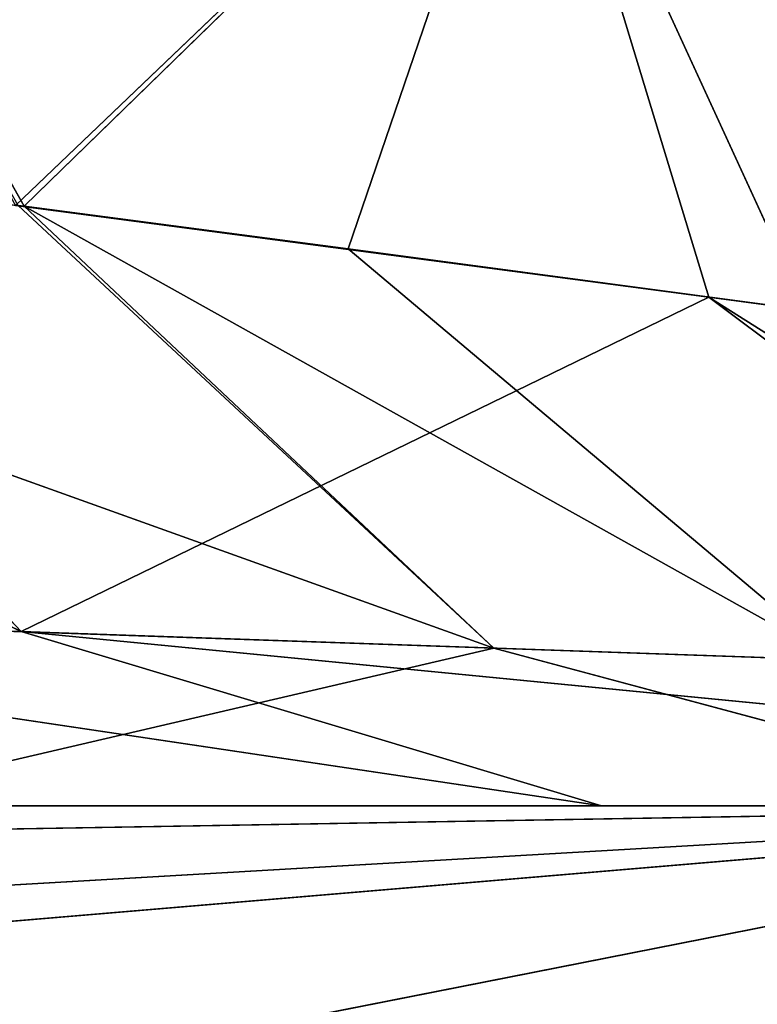
# Model space of a CAD drawing. Units: centimetres. Extents: x -624 to 290, y -260 to 1175.
# Drawn here: x 68 to 68, y -20 to -19 of the extents above; entities that cross this region are included whole.
import ezdxf

# ---------------------------------------------------------------- set-up
doc = ezdxf.new("R2010")
doc.units = ezdxf.units.CM
doc.header["$LTSCALE"] = 2.54

# ---------------------------------------------------------------- blocks, each defined once
blk = doc.blocks.new('3DGeom~891_Defintion')
at = {"color": 18, "true_color": 0x000000}
mesh = blk.add_polyface(dxfattribs=at)
corners = [(3699.032579189474, 2845.823689377669, 24.81050410071979), (3725.980153325821, 3469.522229138698, 24.81050410072051), (3724.477177974297, 3481.80901566687, 24.81050410072065), (3833.703656443814, 2842.320854727644, 24.81050410072109), (3731.311796947361, 3458.350473848688, 24.81050410072022), (3739.918290273015, 3449.453638613539, 24.81050410072109), (3750.907164665876, 3443.755000846635, 24.81050410071964), (3816.53922442423, 3435.087629378669, 24.81050410071993), (3882.171284182582, 3443.755000846636, 24.8105041007208), (4024.361921128563, 2871.811754979499, 24.81050410072094), (3893.140194488286, 3449.47310976027, 24.81050410071993), (3901.732146071445, 3458.372163227324, 24.81050410072109), (3907.061817931291, 3469.535045589712, 24.8105041007208), (3908.580074435945, 3481.811480368988, 24.81050410072109), (4576.463329065387, 2842.320854727644, 24.81050410072123), (4504.415156753598, 4735.463234455759, 24.81050410072094), (4385.804817910427, 2871.811754979499, 24.8105041007208), (4505.918132105124, 4723.176201457377, 24.81050410072094), (4511.249775726663, 4712.004692637578, 24.81050410071935), (4519.856515522531, 4703.107610932217, 24.81050410072109), (4530.845143445181, 4697.409219635524, 24.81050410072109), (4596.477203203532, 4688.741848167557, 24.81050410072051), (4711.134652789942, 2845.823689377668, 24.81050410071993), (4662.109262961887, 4697.409219635525, 24.81050410072137), (4673.07817326759, 4703.127328549162, 24.81050410072051), (4681.670124850747, 4712.026382016214, 24.81050410072094), (4686.999796710594, 4723.18901790839, 24.81050410072065), (4688.518053215248, 4735.465699157878, 24.81050410071964), (3380.830169894635, 4152.69131983343, 24.81050410072037), (3385.672816615976, 4660.102502497452, 24.81050410071921), (3352.250470015782, 4406.693168360019, 24.81050410071964), (3418.965026944338, 3910.271353029281, 24.81050410072008), (3439.247307143125, 4917.462754129956, 24.81050410071935), (3362.715595208581, 3168.529355912205, 24.81050410072065), (3378.550566905747, 3538.384034552407, 24.81050410071935), (3359.558804735916, 3353.930657449587, 24.81050410072094), (3392.564370207963, 3048.410372902638, 24.81050410072051), (3464.761410527675, 2947.876159392482, 24.8105041007195), (3462.420436456051, 5163.742690921017, 24.81050410072094), (3462.835985233136, 5382.320854727644, 24.81050410072051), (3752.372923015419, 3552.077919519714, 24.8105041007208), (4532.310655324512, 4805.731891838392, 24.81050410072051), (4947.331000276064, 5382.320854727646, 24.81050410071979), (3726.958640066646, 3493.936335968009, 24.81050410072123), (3569.04739360177, 2881.213114738191, 24.81050410072008), (3791.348982897978, 3602.14957539684, 24.81050410072123), (3803.049909732712, 3609.322597970696, 24.81050410072094), (3816.544646768888, 3611.824517090624, 24.8105041007208), (3830.039137334852, 3609.322597970696, 24.81050410072051), (3841.740310639802, 3602.149575396841, 24.81050410071935), (3880.716124052146, 3552.077919519714, 24.81050410072037), (3906.130653471131, 3493.93633596801, 24.81050410071935), (4506.896618845947, 4747.5905547569, 24.81050410072123), (4205.083492754601, 2889.111252675149, 24.81050410072065), (4571.286961677279, 4855.803794185733, 24.81050410071935), (4582.987888512014, 4862.976570289375, 24.81050410072065), (4596.482625548191, 4865.478735879513, 24.81050410072109), (4609.977362584367, 4862.976570289376, 24.81050410072051), (4621.678289419102, 4855.803794185731, 24.81050410072022), (4660.65410283145, 4805.731891838392, 24.81050410072094), (4686.068632250434, 4747.5905547569, 24.81050410072051), (4841.119591907432, 2881.213114738192, 24.81050410072051), (4945.405574981528, 2947.876159392481, 24.81050410072037), (4947.746549053155, 5163.742690921021, 24.8105041007195), (5017.602615301243, 3048.41037290264, 24.81050410072022), (4991.202205035076, 3910.271353029281, 24.81050410071964), (4970.919678366078, 4917.462754129952, 24.81050410072109), (5031.616418603456, 3538.384034552407, 24.81050410072022), (5047.451636770835, 3168.529355912205, 24.81050410072022), (5050.608427243498, 3353.930657449587, 24.8105041007195), (5024.494415363441, 4660.102502497452, 24.81050410071906), (5029.337062084778, 4152.691319833429, 24.81050410072008), (5057.916761963633, 4406.693168360018, 24.8105041007208)]
mesh.append_faces([[corners[k] for k in face] for face in [(28, 29, 30), (33, 34, 35), (67, 68, 69), (70, 71, 72)]], dxfattribs={"vtx0": -1, "color": 18})
mesh.append_faces([[corners[k] for k in face] for face in [(1, 3, 4), (4, 3, 5), (5, 3, 6), (6, 3, 7), (7, 3, 8), (8, 9, 10), (10, 9, 11), (11, 9, 12), (12, 9, 13), (14, 15, 16), (15, 14, 17), (17, 14, 18), (18, 14, 19), (19, 14, 20), (20, 14, 21), (21, 22, 23), (23, 22, 24), (24, 22, 25), (25, 22, 26), (26, 22, 27), (29, 31, 32), (34, 36, 31), (32, 37, 38), (38, 37, 39), (39, 41, 42), (40, 37, 43), (43, 44, 2), (41, 13, 52), (52, 9, 15), (42, 62, 63), (63, 65, 66), (65, 64, 67)]], dxfattribs={"vtx0": -1, "vtx1": -1, "color": 18})
mesh.append_faces([[corners[k] for k in face] for face in [(31, 37, 32), (39, 37, 40), (39, 40, 41), (52, 13, 9), (42, 27, 22), (63, 64, 65)]], dxfattribs={"vtx0": -1, "vtx1": -1, "vtx2": -1, "color": 18})
mesh.append_faces([[corners[k] for k in face] for face in [(0, 1, 2), (1, 0, 3), (8, 3, 9), (21, 14, 22), (29, 28, 31), (34, 33, 36), (31, 36, 37), (43, 37, 44), (2, 44, 0), (41, 40, 45), (41, 45, 46), (41, 46, 47), (41, 47, 48), (41, 48, 49), (41, 49, 50), (41, 50, 51), (41, 51, 13), (15, 9, 53), (15, 53, 16), (42, 41, 54), (42, 54, 55), (42, 55, 56), (42, 56, 57), (42, 57, 58), (42, 58, 59), (42, 59, 60), (42, 60, 27), (42, 22, 61), (42, 61, 62), (63, 62, 64), (67, 64, 68), (65, 70, 66), (70, 65, 71)]], dxfattribs={"vtx0": -1, "vtx2": -1, "color": 18})
mesh = blk.add_polyface(dxfattribs=at)
corners = [(5024.494415363441, 4660.102502497453), (4991.202205035076, 3910.271353029281), (4970.919678366076, 4917.462754129953), (5029.337062084781, 4152.691319833429), (5057.91676196363, 4406.693168360018), (3378.550566905747, 3538.384034552408), (3362.715595208582, 3168.529355912206), (3359.558804735916, 3353.930657449588), (3392.564370207963, 3048.410372902638), (3418.965026944338, 3910.271353029282), (3464.761410527675, 2947.876159392481), (3439.247307143121, 4917.462754129956), (3462.42043645605, 5163.742690921019), (3462.835985233134, 5382.320854727644), (3752.37292301542, 3552.077919519714), (4532.31065532451, 4805.731891838392), (4947.331000276065, 5382.320854727646), (3726.958640066644, 3493.936335968009), (3569.047393601767, 2881.213114738191), (3724.477177974296, 3481.809015666869), (3699.032579189472, 2845.82368937767), (3791.348982897976, 3602.14957539684), (3803.049909732712, 3609.322597970696), (3816.544646768886, 3611.824517090624), (3830.039137334852, 3609.322597970696), (3841.7403106398, 3602.149575396841), (3880.716124052146, 3552.077919519714), (3906.130653471131, 3493.93633596801), (3908.580074435945, 3481.811480368988), (4506.896618845947, 4747.5905547569), (4024.361921128563, 2871.811754979499), (4504.415156753598, 4735.463234455759), (4205.083492754601, 2889.111252675149), (4385.804817910428, 2871.811754979499), (4571.286961677279, 4855.803794185733), (4582.987888512013, 4862.976570289376), (4596.482625548189, 4865.478735879512), (4609.977362584367, 4862.976570289377), (4621.678289419102, 4855.80379418573), (4660.654102831449, 4805.731891838391), (4686.068632250434, 4747.590554756899), (4688.518053215247, 4735.465699157878), (4711.13465278994, 2845.823689377669), (4841.119591907431, 2881.213114738192), (4945.405574981527, 2947.876159392482), (4947.746549053152, 5163.742690921021), (5017.60261530124, 3048.41037290264), (5031.616418603455, 3538.384034552408), (5047.451636770833, 3168.529355912204), (5050.608427243496, 3353.930657449588), (4576.463329065388, 2842.320854727644), (4505.918132105122, 4723.176201457377), (4511.249775726663, 4712.004692637576), (4519.856515522529, 4703.107610932217), (4530.84514344518, 4697.409219635524), (4596.477203203531, 4688.741848167556), (4662.109262961883, 4697.409219635524), (4673.078173267587, 4703.12732854916), (4681.670124850747, 4712.026382016214), (4686.999796710594, 4723.189017908392), (3725.980153325818, 3469.522229138699), (3833.703656443814, 2842.320854727645), (3731.311796947361, 3458.350473848688), (3739.918290273014, 3449.453638613539), (3750.907164665876, 3443.755000846635), (3816.539224424228, 3435.087629378669), (3882.17128418258, 3443.755000846636), (3893.140194488286, 3449.473109760268), (3901.732146071444, 3458.372163227324), (3907.061817931288, 3469.535045589714), (3385.672816615974, 4660.102502497453), (3380.830169894634, 4152.69131983343), (3352.250470015784, 4406.693168360018)]
mesh.append_faces([[corners[k] for k in face] for face in [(3, 0, 4), (5, 6, 7), (48, 47, 49), (70, 71, 72)]], dxfattribs={"vtx0": -1, "color": 18})
mesh.append_faces([[corners[k] for k in face] for face in [(0, 1, 2), (1, 0, 3), (6, 5, 8), (8, 9, 10), (10, 17, 18), (18, 19, 20), (14, 15, 21), (21, 15, 22), (22, 15, 23), (23, 15, 24), (24, 15, 25), (25, 15, 26), (26, 15, 27), (27, 15, 28), (30, 31, 32), (32, 31, 33), (15, 16, 34), (34, 16, 35), (35, 16, 36), (36, 16, 37), (37, 16, 38), (38, 16, 39), (39, 16, 40), (40, 16, 41), (42, 16, 43), (43, 16, 44), (44, 45, 46), (46, 47, 48), (50, 55, 42), (20, 60, 61), (60, 20, 19), (61, 66, 30), (71, 70, 9)]], dxfattribs={"vtx0": -1, "vtx1": -1, "color": 18})
mesh.append_faces([[corners[k] for k in face] for face in [(10, 9, 11), (10, 13, 14), (14, 13, 15), (28, 29, 30), (41, 16, 42), (46, 45, 1)]], dxfattribs={"vtx0": -1, "vtx1": -1, "vtx2": -1, "color": 18})
mesh.append_faces([[corners[k] for k in face] for face in [(8, 5, 9), (10, 11, 12), (10, 12, 13), (15, 13, 16), (10, 14, 17), (18, 17, 19), (28, 15, 29), (30, 29, 31), (44, 16, 45), (1, 45, 2), (46, 1, 47), (31, 50, 33), (50, 31, 51), (50, 51, 52), (50, 52, 53), (50, 53, 54), (50, 54, 55), (42, 55, 56), (42, 56, 57), (42, 57, 58), (42, 58, 59), (42, 59, 41), (61, 60, 62), (61, 62, 63), (61, 63, 64), (61, 64, 65), (61, 65, 66), (30, 66, 67), (30, 67, 68), (30, 68, 69), (30, 69, 28), (9, 70, 11)]], dxfattribs={"vtx0": -1, "vtx2": -1, "color": 18})
blk = doc.blocks.new('Grupuj#2')
at = {"color": 1, "true_color": 0xff0000}
mesh = blk.add_polyface(dxfattribs=at)
corners = [(376.3056352914402, 2046.987637963118), (457.8055996364135, 480.0963969242791), (375.4257813428782, 2038.286185809923), (376.4087905819601, 2047.186060198413), (380.4998080447753, 2055.079867106426), (380.5580604441272, 2055.130231160035), (387.3760183516006, 2060.959111870182), (387.426989201041, 2061.003407965521), (395.8565968239295, 2063.860202717073), (1511.996840239836, 2166.622896336298), (464.6029232008731, 444.0135858905068), (484.5750010369053, 411.9210648162672), (514.9342098324463, 389.4019614980614), (550.3844356130804, 379.6856433248963), (1090.154808782951, 329.1601820286762), (1645.331731487922, 311.7429021077771), (1556.291721988692, 2162.117437323931), (1597.314760640643, 2141.598636448038), (1628.212804130227, 2107.699987596006), (1644.85357287842, 2064.956682775706), (1646.922746647067, 2036.006453889466), (1647.161871180572, 2033.973693422237), (2200.508647196127, 329.1601820286433), (1648.033183009707, 2032.121747007669), (1649.448230877302, 2030.642378782458), (1651.258909623832, 2029.689102538896), (1653.279539726344, 2029.359612405065), (2893.833558668433, 2029.359612405065), (2740.277806774805, 379.6856433249014), (2775.731673330361, 389.4037818855323), (2806.073933427992, 411.913120413806), (2806.092095717592, 411.9265259787118), (2826.064173553719, 444.0239014195365), (2832.857859628138, 480.1058016556121), (2915.425781342885, 2004.907560981273), (2900.948852277621, 2028.063506719511), (2907.377241499097, 2024.430003109907), (2907.4367074901, 2024.396022543619), (2912.333549810617, 2018.778913576941), (2915.081073990628, 2011.851713877126)]
mesh.append_faces([[corners[k] for k in face] for face in [(0, 1, 2), (34, 38, 39)]], dxfattribs={"vtx0": -1, "color": 1})
mesh.append_faces([[corners[k] for k in face] for face in [(1, 9, 10), (10, 9, 11), (11, 9, 12), (12, 9, 13), (13, 9, 14), (14, 9, 15), (15, 21, 22), (22, 27, 28), (28, 27, 29), (29, 27, 30), (30, 27, 31), (31, 27, 32), (32, 27, 33), (33, 27, 34)]], dxfattribs={"vtx0": -1, "vtx1": -1, "color": 1})
mesh.append_faces([[corners[k] for k in face] for face in [(1, 0, 3), (1, 3, 4), (1, 4, 5), (1, 5, 6), (1, 6, 7), (1, 7, 8), (1, 8, 9), (15, 9, 16), (15, 16, 17), (15, 17, 18), (15, 18, 19), (15, 19, 20), (15, 20, 21), (22, 21, 23), (22, 23, 24), (22, 24, 25), (22, 25, 26), (22, 26, 27), (34, 27, 35), (34, 35, 36), (34, 36, 37), (34, 37, 38)]], dxfattribs={"vtx0": -1, "vtx2": -1, "color": 1})
mesh = blk.add_polyface(dxfattribs=at)
corners = [(457.8055996364135, 480.0963969242791, 31.2), (376.3056352914402, 2046.987637963118, 31.2), (375.4257813428782, 2038.286185809923, 31.2), (376.4087905819601, 2047.186060198413, 31.2), (380.4998080447753, 2055.079867106426, 31.2), (380.5580604441272, 2055.130231160035, 31.2), (387.3760183516006, 2060.959111870182, 31.2), (387.426989201041, 2061.003407965521, 31.2), (395.8565968239295, 2063.860202717073, 31.2), (1511.996840239836, 2166.622896336298, 31.2), (464.6029232008731, 444.0135858905068, 31.2), (484.5750010369053, 411.9210648162672, 31.2), (514.9342098324463, 389.4019614980614, 31.2), (550.3844356130804, 379.6856433248963, 31.2), (1090.154808782951, 329.1601820286762, 31.2), (1645.331731487922, 311.7429021077771, 31.2), (1556.291721988692, 2162.117437323931, 31.2), (1597.314760640643, 2141.598636448038, 31.19999999999596), (1628.212804130227, 2107.699987596006, 31.19999999999884), (1644.85357287842, 2064.956682775706, 31.2), (1646.922746647067, 2036.006453889466, 31.2), (1647.161871180572, 2033.973693422237, 31.2), (2200.508647196127, 329.1601820286433, 31.2), (1648.033183009707, 2032.121747007669, 31.2), (1649.448230877302, 2030.642378782458, 31.2), (1651.258909623832, 2029.689102538896, 31.2), (1653.279539726344, 2029.359612405065, 31.2), (2893.833558668433, 2029.359612405065, 31.2), (2740.277806774805, 379.6856433249014, 31.2), (2775.731673330361, 389.4037818855323, 31.2), (2806.073933427992, 411.913120413806, 31.2), (2806.092095717592, 411.9265259787118, 31.2), (2826.064173553719, 444.0239014195365, 31.2), (2832.857859628138, 480.1058016556121, 31.2), (2915.425781342885, 2004.907560981273, 31.2), (2900.948852277621, 2028.063506719511, 31.2), (2907.377241499097, 2024.430003109907, 31.2), (2907.4367074901, 2024.396022543619, 31.2), (2912.333549810617, 2018.778913576941, 31.2), (2915.081073990628, 2011.851713877126, 31.2)]
mesh.append_faces([[corners[k] for k in face] for face in [(0, 1, 2), (38, 34, 39)]], dxfattribs={"vtx0": -1, "color": 1})
mesh.append_faces([[corners[k] for k in face] for face in [(1, 0, 3), (3, 0, 4), (4, 0, 5), (5, 0, 6), (6, 0, 7), (7, 0, 8), (8, 0, 9), (9, 15, 16), (16, 15, 17), (17, 15, 18), (18, 15, 19), (19, 15, 20), (20, 15, 21), (21, 22, 23), (23, 22, 24), (24, 22, 25), (25, 22, 26), (26, 22, 27), (27, 34, 35), (35, 34, 36), (36, 34, 37), (37, 34, 38)]], dxfattribs={"vtx0": -1, "vtx1": -1, "color": 1})
mesh.append_faces([[corners[k] for k in face] for face in [(9, 0, 10), (9, 10, 11), (9, 11, 12), (9, 12, 13), (9, 13, 14), (9, 14, 15), (21, 15, 22), (27, 22, 28), (27, 28, 29), (27, 29, 30), (27, 30, 31), (27, 31, 32), (27, 32, 33), (27, 33, 34)]], dxfattribs={"vtx0": -1, "vtx2": -1, "color": 1})
blk = doc.blocks.new('3DGeom~1342_Defintion')
at = {"color": 0}
blk.add_blockref('Grupuj#2', (12198.61918173142, 4586.452153796025, -0.6589657831055853), dxfattribs=at)
blk = doc.blocks.new('3DGeom~1094_Defintion')
at = {"color": 0}
for p, q in [((1.84809323400259e-11, 370.8253952318657, 303.2555769639228), (-54.30834670478333, 297.0404720365127, 261.4951419668666)), ((1.84809323400259e-11, 370.8253952318657, 303.2555769639228), (-54.30834670478333, 297.0404720365127, 261.4951419668666)), ((-54.30834670478333, 297.0404720365127, 261.4951419668666), (9.240466170012951e-12, 305.3620180934096, 252.9524143239344)), ((-54.30834670478333, 297.0404720365127, 261.4951419668666), (9.240466170012951e-12, 305.3620180934096, 252.9524143239344)), ((-46.2937100120831, 296.3190880880581, 256.0364174238399), (9.240466170012951e-12, 305.3620180934096, 252.9524143239344)), ((-46.2937100120831, 296.3190880880581, 256.0364174238399), (9.240466170012951e-12, 305.3620180934096, 252.9524143239344)), ((35.12097258950605, 295.5094165083688, 249.95721275301), (9.240466170012951e-12, 305.3620180934096, 252.9524143239344)), ((9.240466170012951e-12, 305.3620180934096, 252.9524143239344), (52.53798827165221, 297.0513923634219, 261.6424250583402)), ((35.12097258950605, 295.5094165083688, 249.95721275301), (9.240466170012951e-12, 305.3620180934096, 252.9524143239344)), ((31.43787393142171, 295.2916009524986, 248.3295187554002), (9.240466170012951e-12, 305.3620180934096, 252.9524143239344)), ((31.43787393142171, 295.2916009524986, 248.3295187554002), (9.240466170012951e-12, 305.3620180934096, 252.9524143239344)), ((9.240466170012951e-12, 305.3620180934096, 252.9524143239344), (52.53798827165221, 297.0513923634219, 261.6424250583402)), ((-76.33052848352803, 299.6444175653023, 281.6031381832951), (-59.63016246693136, 289.5909333548242, 253.581887662126)), ((-76.33052848352803, 299.6444175653023, 281.6031381832951), (-59.63016246693136, 289.5909333548242, 253.581887662126)), ((76.33052848354652, 299.6444175653018, 281.6031381832789), (69.85210235564759, 289.8693631487911, 261.5469685536534)), ((76.33052848354652, 299.6444175653018, 281.6031381832789), (69.85210235564759, 289.8693631487911, 261.5469685536534)), ((63.86709514006186, 298.0543922718219, 269.2432295389253), (69.85210235564759, 289.8693631487911, 261.5469685536534)), ((63.86709514006186, 298.0543922718219, 269.2432295389253), (69.85210235564759, 289.8693631487911, 261.5469685536534)), ((-54.4547882886717, 297.0536278185825, 261.5948895176329), (-59.63016246693136, 289.5909333548242, 253.581887662126)), ((-54.4547882886717, 297.0536278185825, 261.5948895176329), (-59.63016246693136, 289.5909333548242, 253.581887662126)), ((-54.30834670478333, 297.0404720365127, 261.4951419668666), (-59.63016246693136, 289.5909333548242, 253.581887662126)), ((-54.30834670478333, 297.0404720365127, 261.4951419668666), (-59.63016246693136, 289.5909333548242, 253.581887662126)), ((-54.30834670478333, 297.0404720365127, 261.4951419668666), (-50.7373419906084, 289.3885347310609, 247.806113910159)), ((-54.30834670478333, 297.0404720365127, 261.4951419668666), (-50.7373419906084, 289.3885347310609, 247.806113910159)), ((-46.2937100120831, 296.3190880880581, 256.0364174238399), (-50.7373419906084, 289.3885347310609, 247.806113910159)), ((-46.2937100120831, 296.3190880880581, 256.0364174238399), (-50.7373419906084, 289.3885347310609, 247.806113910159)), ((-17.76296200316479, 294.6944003922104, 243.8817595356637), (-46.2937100120831, 296.3190880880581, 256.0364174238399)), ((-17.76296200316479, 294.6944003922104, 243.8817595356637), (-46.2937100120831, 296.3190880880581, 256.0364174238399)), ((35.12097258950605, 295.5094165083688, 249.95721275301), (34.49603439886385, 289.1081264308191, 239.8173937227158)), ((35.12097258950605, 295.5094165083688, 249.95721275301), (34.49603439886385, 289.1081264308191, 239.8173937227158)), ((35.12097258950605, 295.5094165083688, 249.95721275301), (38.52794435787182, 289.1673274501346, 241.5026185719927)), ((35.12097258950605, 295.5094165083688, 249.95721275301), (38.52794435787182, 289.1673274501346, 241.5026185719927)), ((35.12097258950605, 295.5094165083688, 249.95721275301), (69.85210235564759, 289.8693631487911, 261.5469685536534)), ((35.12097258950605, 295.5094165083688, 249.95721275301), (69.85210235564759, 289.8693631487911, 261.5469685536534)), ((-83.31491905220042, 290.3183042119196, 274.4573644540072), (-59.63016246693136, 289.5909333548242, 253.581887662126)), ((-83.31491905220042, 290.3183042119196, 274.4573644540072), (-59.63016246693136, 289.5909333548242, 253.581887662126)), ((83.31491905220966, 290.3183042119288, 274.4573644540003), (69.85210235564759, 289.8693631487911, 261.5469685536534)), ((83.31491905220966, 290.3183042119288, 274.4573644540003), (69.85210235564759, 289.8693631487911, 261.5469685536534)), ((83.31491905220966, 290.3183042119288, 274.4573644540003), (77.45584247707687, 286.9326174454682, 251.7691133944677)), ((83.31491905220966, 290.3183042119288, 274.4573644540003), (77.45584247707687, 286.9326174454682, 251.7691133944677)), ((69.85210235564759, 289.8693631487911, 261.5469685536534), (38.52794435787182, 289.1673274501346, 241.5026185719927)), ((69.85210235564759, 289.8693631487911, 261.5469685536534), (38.52794435787182, 289.1673274501346, 241.5026185719927)), ((69.85210235564759, 289.8693631487911, 261.5469685536534), (42.59352104237522, 286.9326174454636, 231.4137011125527)), ((69.85210235564759, 289.8693631487911, 261.5469685536534), (42.59352104237522, 286.9326174454636, 231.4137011125527)), ((69.85210235564759, 289.8693631487911, 261.5469685536534), (77.45584247707687, 286.9326174454682, 251.7691133944677)), ((69.85210235564759, 289.8693631487911, 261.5469685536534), (77.45584247707687, 286.9326174454682, 251.7691133944677)), ((-59.63016246693136, 289.5909333548242, 253.581887662126), (-92.57106522867282, 286.9326174454549, 264.9873597342458)), ((-59.63016246693136, 289.5909333548242, 253.581887662126), (-92.57106522867282, 286.9326174454549, 264.9873597342458)), ((-59.63016246693136, 289.5909333548242, 253.581887662126), (-66.04091468655147, 286.9326174454642, 243.6561584290809)), ((-59.63016246693136, 289.5909333548242, 253.581887662126), (-66.04091468655147, 286.9326174454642, 243.6561584290809)), ((-50.7373419906084, 289.3885347310609, 247.806113910159), (-59.63016246693136, 289.5909333548242, 253.581887662126)), ((-50.7373419906084, 289.3885347310609, 247.806113910159), (-59.63016246693136, 289.5909333548242, 253.581887662126)), ((-147.6928092717203, 286.9326174454544, 238.6933965921128), (-105.4727505623535, 285.0662179489646, 270.855275350441)), ((-116.7397464654978, 279.6531532198617, 275.601480681), (-147.6928092717203, 286.9326174454544, 238.6933965921128)), ((-116.7397464654978, 279.6531532198617, 275.601480681), (-147.6928092717203, 286.9326174454544, 238.6933965921128)), ((-147.6928092717203, 286.9326174454544, 238.6933965921128), (-105.4727505623535, 285.0662179489646, 270.855275350441)), ((-92.57106522867282, 286.9326174454549, 264.9873597342458), (-66.04091468655147, 286.9326174454642, 243.6561584290809)), ((-92.57106522867282, 286.9326174454549, 264.9873597342458), (-66.04091468655147, 286.9326174454642, 243.6561584290809)), ((42.59352104237522, 286.9326174454636, 231.4137011125527), (77.45584247707687, 286.9326174454682, 251.7691133944677)), ((42.59352104237522, 286.9326174454636, 231.4137011125527), (77.45584247707687, 286.9326174454682, 251.7691133944677)), ((77.45584247707687, 286.9326174454682, 251.7691133944677), (92.57106522868206, 286.9326174454549, 264.9873597342204)), ((77.45584247707687, 286.9326174454682, 251.7691133944677), (92.57106522868206, 286.9326174454549, 264.9873597342204)), ((147.6928092717757, 286.9326174454544, 238.6933965921036), (97.87898005706992, 286.4474465918646, 267.4572807331595)), ((147.6928092717757, 286.9326174454544, 238.6933965921036), (97.87898005706992, 286.4474465918646, 267.4572807331595)), ((108.2991816927202, 284.112937646642, 272.0804332505764), (147.6928092717757, 286.9326174454544, 238.6933965921036)), ((108.2991816927202, 284.112937646642, 272.0804332505764), (147.6928092717757, 286.9326174454544, 238.6933965921036))]:
    blk.add_line(p, q, dxfattribs=at)
at = {"color": 253, "true_color": 0xa8a8a8}
for p, q in [((35.12097258950605, 295.5094165083688, 249.95721275301), (63.86709514006186, 298.0543922718219, 269.2432295389253)), ((-54.30834670478333, 297.0404720365127, 261.4951419668666), (-54.4547882886717, 297.0536278185825, 261.5948895176329)), ((-54.4547882886717, 297.0536278185825, 261.5948895176329), (-54.30834670478333, 297.0404720365127, 261.4951419668666)), ((-46.2937100120831, 296.3190880880581, 256.0364174238399), (-54.30834670478333, 297.0404720365127, 261.4951419668666)), ((-54.30834670478333, 297.0404720365127, 261.4951419668666), (-46.2937100120831, 296.3190880880581, 256.0364174238399)), ((52.53798827165221, 297.0513923634219, 261.6424250583402), (35.12097258950605, 295.5094165083688, 249.95721275301)), ((-147.6928092717203, 286.9326174454544, 238.6933965921128), (-92.57106522867282, 286.9326174454549, 264.9873597342458)), ((-92.57106522867282, 286.9326174454549, 264.9873597342458), (-147.6928092717203, 286.9326174454544, 238.6933965921128)), ((96.4478390964651, 286.9326174454498, 263.6010435037207), (147.6928092717757, 286.9326174454544, 238.6933965921036)), ((147.6928092717757, 286.9326174454544, 238.6933965921036), (96.4478390964651, 286.9326174454498, 263.6010435037207))]:
    blk.add_line(p, q, dxfattribs=at)
mesh = blk.add_polyface(dxfattribs=at)
corners = [(1.84809323400259e-11, 370.8253952318657, 303.2555769639228), (-54.30834670478333, 297.0404720365127, 261.4951419668666), (-54.4547882886717, 297.0536278185825, 261.5948895176329)]
mesh.append_faces([[corners[k] for k in face] for face in [(0, 1, 2)]], dxfattribs={"color": 253})
mesh = blk.add_polyface(dxfattribs=at)
corners = [(1.84809323400259e-11, 370.8253952318657, 303.2555769639228), (9.240466170012951e-12, 305.3620180934096, 252.9524143239344), (-54.30834670478333, 297.0404720365127, 261.4951419668666)]
mesh.append_faces([[corners[k] for k in face] for face in [(0, 1, 2)]], dxfattribs={"color": 253})
mesh = blk.add_polyface(dxfattribs=at)
corners = [(52.53798827165221, 297.0513923634219, 261.6424250583402), (9.240466170012951e-12, 305.3620180934096, 252.9524143239344), (1.84809323400259e-11, 370.8253952318657, 303.2555769639228)]
mesh.append_faces([[corners[k] for k in face] for face in [(0, 1, 2)]], dxfattribs={"color": 253})
mesh = blk.add_polyface(dxfattribs=at)
corners = [(-54.30834670478333, 297.0404720365127, 261.4951419668666), (9.240466170012951e-12, 305.3620180934096, 252.9524143239344), (-46.2937100120831, 296.3190880880581, 256.0364174238399)]
mesh.append_faces([[corners[k] for k in face] for face in [(0, 1, 2)]], dxfattribs={"color": 253})
mesh = blk.add_polyface(dxfattribs=at)
corners = [(-46.2937100120831, 296.3190880880581, 256.0364174238399), (9.240466170012951e-12, 305.3620180934096, 252.9524143239344), (-17.76296200316479, 294.6944003922104, 243.8817595356637)]
mesh.append_faces([[corners[k] for k in face] for face in [(0, 1, 2)]], dxfattribs={"color": 253})
mesh = blk.add_polyface(dxfattribs=at)
corners = [(9.240466170012951e-12, 305.3620180934096, 252.9524143239344), (0.921130779603409, 294.4153025311826, 241.8102120625389), (-17.76296200316479, 294.6944003922104, 243.8817595356637)]
mesh.append_faces([[corners[k] for k in face] for face in [(0, 1, 2)]], dxfattribs={"color": 253})
mesh = blk.add_polyface(dxfattribs=at)
corners = [(52.53798827165221, 297.0513923634219, 261.6424250583402), (35.12097258950605, 295.5094165083688, 249.95721275301), (9.240466170012951e-12, 305.3620180934096, 252.9524143239344)]
mesh.append_faces([[corners[k] for k in face] for face in [(0, 1, 2)]], dxfattribs={"color": 253})
mesh = blk.add_polyface(dxfattribs=at)
corners = [(31.43787393142171, 295.2916009524986, 248.3295187554002), (35.12097258950605, 295.5094165083688, 249.95721275301), (34.49603439886385, 289.1081264308191, 239.8173937227158), (9.240466170012951e-12, 305.3620180934096, 252.9524143239344)]
mesh.append_faces([[corners[k] for k in face] for face in [(0, 1, 2), (1, 0, 3)]], dxfattribs={"vtx0": -1, "color": 253})
mesh = blk.add_polyface(dxfattribs=at)
corners = [(9.240466170012951e-12, 305.3620180934096, 252.9524143239344), (31.43787393142171, 295.2916009524986, 248.3295187554002), (0.921130779603409, 294.4153025311826, 241.8102120625389)]
mesh.append_faces([[corners[k] for k in face] for face in [(0, 1, 2)]], dxfattribs={"color": 253})
mesh = blk.add_polyface(dxfattribs=at)
corners = [(-76.33052848352803, 299.6444175653023, 281.6031381832951), (-59.63016246693136, 289.5909333548242, 253.581887662126), (-83.31491905220042, 290.3183042119196, 274.4573644540072)]
mesh.append_faces([[corners[k] for k in face] for face in [(0, 1, 2)]], dxfattribs={"color": 253})
mesh = blk.add_polyface(dxfattribs=at)
corners = [(-76.33052848352803, 299.6444175653023, 281.6031381832951), (-54.4547882886717, 297.0536278185825, 261.5948895176329), (-59.63016246693136, 289.5909333548242, 253.581887662126)]
mesh.append_faces([[corners[k] for k in face] for face in [(0, 1, 2)]], dxfattribs={"color": 253})
mesh = blk.add_polyface(dxfattribs=at)
corners = [(76.33052848354652, 299.6444175653018, 281.6031381832789), (69.85210235564759, 289.8693631487911, 261.5469685536534), (63.86709514006186, 298.0543922718219, 269.2432295389253)]
mesh.append_faces([[corners[k] for k in face] for face in [(0, 1, 2)]], dxfattribs={"color": 253})
mesh = blk.add_polyface(dxfattribs=at)
corners = [(76.33052848354652, 299.6444175653018, 281.6031381832789), (83.31491905220966, 290.3183042119288, 274.4573644540003), (69.85210235564759, 289.8693631487911, 261.5469685536534)]
mesh.append_faces([[corners[k] for k in face] for face in [(0, 1, 2)]], dxfattribs={"color": 253})
mesh = blk.add_polyface(dxfattribs=at)
corners = [(63.86709514006186, 298.0543922718219, 269.2432295389253), (69.85210235564759, 289.8693631487911, 261.5469685536534), (35.12097258950605, 295.5094165083688, 249.95721275301)]
mesh.append_faces([[corners[k] for k in face] for face in [(0, 1, 2)]], dxfattribs={"color": 253})
mesh = blk.add_polyface(dxfattribs=at)
corners = [(-54.4547882886717, 297.0536278185825, 261.5948895176329), (-54.30834670478333, 297.0404720365127, 261.4951419668666), (-59.63016246693136, 289.5909333548242, 253.581887662126)]
mesh.append_faces([[corners[k] for k in face] for face in [(0, 1, 2)]], dxfattribs={"color": 253})
mesh = blk.add_polyface(dxfattribs=at)
corners = [(-54.30834670478333, 297.0404720365127, 261.4951419668666), (-50.7373419906084, 289.3885347310609, 247.806113910159), (-59.63016246693136, 289.5909333548242, 253.581887662126)]
mesh.append_faces([[corners[k] for k in face] for face in [(0, 1, 2)]], dxfattribs={"color": 253})
mesh = blk.add_polyface(dxfattribs=at)
corners = [(-54.30834670478333, 297.0404720365127, 261.4951419668666), (-46.2937100120831, 296.3190880880581, 256.0364174238399), (-50.7373419906084, 289.3885347310609, 247.806113910159)]
mesh.append_faces([[corners[k] for k in face] for face in [(0, 1, 2)]], dxfattribs={"color": 253})
mesh = blk.add_polyface(dxfattribs=at)
corners = [(-46.2937100120831, 296.3190880880581, 256.0364174238399), (-17.76296200316479, 294.6944003922104, 243.8817595356637), (-50.7373419906084, 289.3885347310609, 247.806113910159)]
mesh.append_faces([[corners[k] for k in face] for face in [(0, 1, 2)]], dxfattribs={"color": 253})
mesh = blk.add_polyface(dxfattribs=at)
corners = [(35.12097258950605, 295.5094165083688, 249.95721275301), (38.52794435787182, 289.1673274501346, 241.5026185719927), (34.49603439886385, 289.1081264308191, 239.8173937227158)]
mesh.append_faces([[corners[k] for k in face] for face in [(0, 1, 2)]], dxfattribs={"color": 253})
mesh = blk.add_polyface(dxfattribs=at)
corners = [(69.85210235564759, 289.8693631487911, 261.5469685536534), (38.52794435787182, 289.1673274501346, 241.5026185719927), (35.12097258950605, 295.5094165083688, 249.95721275301)]
mesh.append_faces([[corners[k] for k in face] for face in [(0, 1, 2)]], dxfattribs={"color": 253})
mesh = blk.add_polyface(dxfattribs=at)
corners = [(-83.31491905220042, 290.3183042119196, 274.4573644540072), (-59.63016246693136, 289.5909333548242, 253.581887662126), (-92.57106522867282, 286.9326174454549, 264.9873597342458)]
mesh.append_faces([[corners[k] for k in face] for face in [(0, 1, 2)]], dxfattribs={"color": 253})
mesh = blk.add_polyface(dxfattribs=at)
corners = [(83.31491905220966, 290.3183042119288, 274.4573644540003), (77.45584247707687, 286.9326174454682, 251.7691133944677), (69.85210235564759, 289.8693631487911, 261.5469685536534)]
mesh.append_faces([[corners[k] for k in face] for face in [(0, 1, 2)]], dxfattribs={"color": 253})
mesh = blk.add_polyface(dxfattribs=at)
corners = [(83.31491905220966, 290.3183042119288, 274.4573644540003), (92.57106522868206, 286.9326174454549, 264.9873597342204), (77.45584247707687, 286.9326174454682, 251.7691133944677)]
mesh.append_faces([[corners[k] for k in face] for face in [(0, 1, 2)]], dxfattribs={"color": 253})
mesh = blk.add_polyface(dxfattribs=at)
corners = [(69.85210235564759, 289.8693631487911, 261.5469685536534), (42.59352104237522, 286.9326174454636, 231.4137011125527), (38.52794435787182, 289.1673274501346, 241.5026185719927)]
mesh.append_faces([[corners[k] for k in face] for face in [(0, 1, 2)]], dxfattribs={"color": 253})
mesh = blk.add_polyface(dxfattribs=at)
corners = [(69.85210235564759, 289.8693631487911, 261.5469685536534), (77.45584247707687, 286.9326174454682, 251.7691133944677), (42.59352104237522, 286.9326174454636, 231.4137011125527)]
mesh.append_faces([[corners[k] for k in face] for face in [(0, 1, 2)]], dxfattribs={"color": 253})
mesh = blk.add_polyface(dxfattribs=at)
corners = [(-92.57106522867282, 286.9326174454549, 264.9873597342458), (-59.63016246693136, 289.5909333548242, 253.581887662126), (-66.04091468655147, 286.9326174454642, 243.6561584290809)]
mesh.append_faces([[corners[k] for k in face] for face in [(0, 1, 2)]], dxfattribs={"color": 253})
mesh = blk.add_polyface(dxfattribs=at)
corners = [(-59.63016246693136, 289.5909333548242, 253.581887662126), (-50.7373419906084, 289.3885347310609, 247.806113910159), (-66.04091468655147, 286.9326174454642, 243.6561584290809)]
mesh.append_faces([[corners[k] for k in face] for face in [(0, 1, 2)]], dxfattribs={"color": 253})
mesh = blk.add_polyface(dxfattribs=at)
corners = [(-96.44783909640967, 286.9326174454544, -263.6010435037577), (-76.5533673897788, 286.932617445459, -251.0722423680987), (-92.57106522865433, 286.9326174454595, -264.9873597342458), (-147.6928092717203, 286.9326174454544, -238.693396592129), (-41.66529646655894, 286.9326174454636, -231.0438746060374), (-192.8521125122006, 286.9326174454595, -203.9503893645494), (-37.2868074499636, 286.9326174454544, -229.4131743066557), (-0.3101171349307697, 286.932617445459, -222.914089489748), (66.87507991720078, 286.9326174454595, -244.1987830497204), (147.6928092717757, 286.9326174454498, -238.6933965921313), (92.57106522868206, 286.9326174454642, -264.9873597342527), (56.90449383543528, 286.9326174454648, -238.2070951634948), (192.8521125122099, 286.9326174454595, -203.9503893645379), (22.29614708614019, 286.9326174454549, -225.2273487635414), (-230.0649765015166, 286.9326174454549, -160.8036252895669), (230.0649765015258, 286.9326174454636, -160.8036252895693), (257.7980331717566, 286.9326174454595, -111.0309721310488), (48.12474370870739, 286.9326174454595, -132.221648099991), (121.8561380309955, 286.932617445459, -70.35367297078942), (274.9085409722986, 286.932617445459, -56.68330582564959), (140.7073459415511, 286.932617445459), (280.6914579028048, 286.932617445459), (138.5696855245333, 286.932617445459, 24.43357303728122), (274.9085409722986, 286.9326174454544, 56.68330582563111), (90.44493539214949, 286.9326174454595, 107.7880718508115), (257.7980331717566, 286.9326174454544, 111.0309721310395), (2.772139851003885e-11, 286.9326174454642, 140.7073459415627), (230.0649765015443, 286.932617445459, 160.8036252895508), (-48.12474370865195, 286.932617445459, -132.2216480999887), (-257.7980331717104, 286.932617445459, -111.0309721310465), (-121.8561380309863, 286.9326174454544, -70.35367297078017), (-274.9085409722986, 286.932617445459, -56.68330582565652), (-138.569685524524, 286.9326174454595, 24.43357303727891), (-280.6914579027863, 286.9326174454636), (-274.9085409722986, 286.9326174454595, 56.68330582563111), (-90.44493539210329, 286.9326174454595, 107.7880718508185), (-257.7980331717104, 286.932617445459, 111.0309721310234), (-230.0649765015166, 286.9326174454544, 160.8036252895531), (192.8521125122099, 286.932617445459, 203.950389364524), (-192.8521125121914, 286.932617445459, 203.9503893645217), (-21.54231531334517, 286.9326174454642, 225.0732051372947), (-147.6928092717203, 286.9326174454544, 238.6933965921128), (1.117116120213541, 286.9326174454544, 222.9194340262072), (-56.14343698162644, 286.9326174454544, 237.7931762311477), (-66.04091468655147, 286.9326174454642, 243.6561584290809), (-92.57106522867282, 286.9326174454549, 264.9873597342458), (147.6928092717757, 286.9326174454544, 238.6933965921036), (38.12678293683974, 286.9326174454595, 229.7115433328325), (42.59352104237522, 286.9326174454636, 231.4137011125527), (77.45584247707687, 286.9326174454682, 251.7691133944677), (96.4478390964651, 286.9326174454498, 263.6010435037207), (92.57106522868206, 286.9326174454549, 264.9873597342204)]
mesh.append_faces([[corners[k] for k in face] for face in [(0, 1, 2), (8, 9, 10), (44, 41, 45), (50, 49, 51)]], dxfattribs={"vtx0": -1, "color": 253})
mesh.append_faces([[corners[k] for k in face] for face in [(1, 3, 4), (4, 5, 6), (6, 5, 7), (9, 11, 12), (12, 14, 15), (15, 14, 16), (16, 18, 19), (19, 20, 21), (21, 22, 23), (23, 24, 25), (25, 26, 27), (28, 29, 30), (30, 31, 32), (32, 34, 35), (35, 36, 26), (27, 37, 38), (40, 41, 43), (43, 41, 44), (46, 49, 50)]], dxfattribs={"vtx0": -1, "vtx1": -1, "color": 253})
mesh.append_faces([[corners[k] for k in face] for face in [(12, 7, 5), (16, 14, 17), (26, 37, 27), (38, 39, 40)]], dxfattribs={"vtx0": -1, "vtx1": -1, "vtx2": -1, "color": 253})
mesh.append_faces([[corners[k] for k in face] for face in [(1, 0, 3), (4, 3, 5), (9, 8, 11), (12, 11, 13), (12, 13, 7), (12, 5, 14), (16, 17, 18), (19, 18, 20), (21, 20, 22), (23, 22, 24), (25, 24, 26), (14, 28, 17), (28, 14, 29), (30, 29, 31), (32, 31, 33), (32, 33, 34), (35, 34, 36), (26, 36, 37), (38, 37, 39), (40, 39, 41), (38, 40, 42), (42, 46, 38), (46, 42, 47), (46, 47, 48), (46, 48, 49)]], dxfattribs={"vtx0": -1, "vtx2": -1, "color": 253})
mesh = blk.add_polyface(dxfattribs=at)
corners = [(-205.6584569682288, 279.6841926431782, 217.4937017178918), (-147.6928092717203, 286.9326174454544, 238.6933965921128), (-192.8521125121914, 286.932617445459, 203.9503893645217), (-157.5003548726918, 279.6841926431828, 254.5438271413039)]
mesh.append_faces([[corners[k] for k in face] for face in [(0, 1, 2), (1, 0, 3)]], dxfattribs={"vtx0": -1, "color": 253})
mesh = blk.add_polyface(dxfattribs=at)
corners = [(-116.7397464654978, 279.6531532198617, 275.601480681), (-147.6928092717203, 286.9326174454544, 238.6933965921128), (-157.5003548726918, 279.6841926431828, 254.5438271413039)]
mesh.append_faces([[corners[k] for k in face] for face in [(0, 1, 2)]], dxfattribs={"color": 253})
mesh = blk.add_polyface(dxfattribs=at)
corners = [(-105.4727505623535, 285.0662179489646, 270.855275350441), (-92.57106522867282, 286.9326174454549, 264.9873597342458), (-147.6928092717203, 286.9326174454544, 238.6933965921128)]
mesh.append_faces([[corners[k] for k in face] for face in [(0, 1, 2)]], dxfattribs={"color": 253})
mesh = blk.add_polyface(dxfattribs=at)
corners = [(-116.7397464654978, 279.6531532198617, 275.601480681), (-105.4727505623535, 285.0662179489646, 270.855275350441), (-147.6928092717203, 286.9326174454544, 238.6933965921128)]
mesh.append_faces([[corners[k] for k in face] for face in [(0, 1, 2)]], dxfattribs={"color": 253})
mesh = blk.add_polyface(dxfattribs=at)
corners = [(97.87898005706992, 286.4474465918646, 267.4572807331595), (147.6928092717757, 286.9326174454544, 238.6933965921036), (96.4478390964651, 286.9326174454498, 263.6010435037207)]
mesh.append_faces([[corners[k] for k in face] for face in [(0, 1, 2)]], dxfattribs={"color": 253})
mesh = blk.add_polyface(dxfattribs=at)
corners = [(108.2991816927202, 284.112937646642, 272.0804332505764), (147.6928092717757, 286.9326174454544, 238.6933965921036), (97.87898005706992, 286.4474465918646, 267.4572807331595)]
mesh.append_faces([[corners[k] for k in face] for face in [(0, 1, 2)]], dxfattribs={"color": 253})
mesh = blk.add_polyface(dxfattribs=at)
corners = [(108.2991816927202, 284.112937646642, 272.0804332505764), (157.5003548726918, 279.6841926431833, 254.5438271412947), (147.6928092717757, 286.9326174454544, 238.6933965921036)]
mesh.append_faces([[corners[k] for k in face] for face in [(0, 1, 2)]], dxfattribs={"color": 253})
mesh = blk.add_polyface(dxfattribs=at)
corners = [(147.6928092717757, 286.9326174454544, 238.6933965921036), (205.6584569682474, 279.6841926431879, 217.4937017178849), (192.8521125122099, 286.932617445459, 203.950389364524), (157.5003548726918, 279.6841926431833, 254.5438271412947)]
mesh.append_faces([[corners[k] for k in face] for face in [(0, 1, 2), (1, 0, 3)]], dxfattribs={"vtx0": -1, "color": 253})
mesh = blk.add_polyface(dxfattribs=at)
corners = [(118.1285165577099, 278.6950936685839, 276.1507345823994), (157.5003548726918, 279.6841926431833, 254.5438271412947), (108.2991816927202, 284.112937646642, 272.0804332505764)]
mesh.append_faces([[corners[k] for k in face] for face in [(0, 1, 2)]], dxfattribs={"color": 253})
blk = doc.blocks.new('Group295')
at = {"color": 7, "true_color": 0xebebeb, "extrusion": (-0.99846772003461, -0.05533725733072951, -2.128262047175668e-14), "xscale": 0.003624544368954155, "yscale": 0.003624544368954157, "zscale": 0.003624544368954157, "rotation": 89.99999999990257}
blk.add_blockref('3DGeom~1094_Defintion', (1195.257347603787, 244.1153015574881, -624.4810576168745), dxfattribs=at)
blk = doc.blocks.new('Grupuj#1')
at = {"color": 0, "rotation": 356.8277880640356}
blk.add_blockref('Group295', (-423.6322431376648, 1284.859705995701, -55.00000030597778), dxfattribs=at)
at = {"color": 0, "extrusion": (-3.255439605252991e-09, -0.7880107536057452, -0.6156614753269084), "xscale": 0.04836661139811116, "yscale": 0.04836661139811119, "zscale": 0.04836661139811118, "rotation": 1.72770054691625e-12}
blk.add_blockref('3DGeom~891_Defintion', (-2.593863146600959, -223.5807292861089, -142.2513242337353), dxfattribs=at)
at = {"color": 1, "true_color": 0xff0000, "extrusion": (2.921204991467712e-09, 0.707106781186533, 0.707106781186562), "xscale": 0.03929140060905396, "yscale": 0.03929140060905399, "zscale": 0.03929140060905398, "rotation": 6.304142863267781e-12}
blk.add_blockref('3DGeom~1342_Defintion', (-744.7470161064139, -70.11222841715583, 258.3441209182767), dxfattribs=at)
blk = doc.blocks.new('0201-1-3D')
at = {"color": 0}
blk.add_blockref('Grupuj#1', (-129.3090291757508, -107.8549300648093, 0.3000003059778006), dxfattribs=at)

msp = doc.modelspace()

# ---------------------------------------------------------------- block references
msp.add_blockref('0201-1-3D', (-2.186440691056646, -2.326843415363093, -16.58283046755898))

doc.saveas('drawing.dxf')
